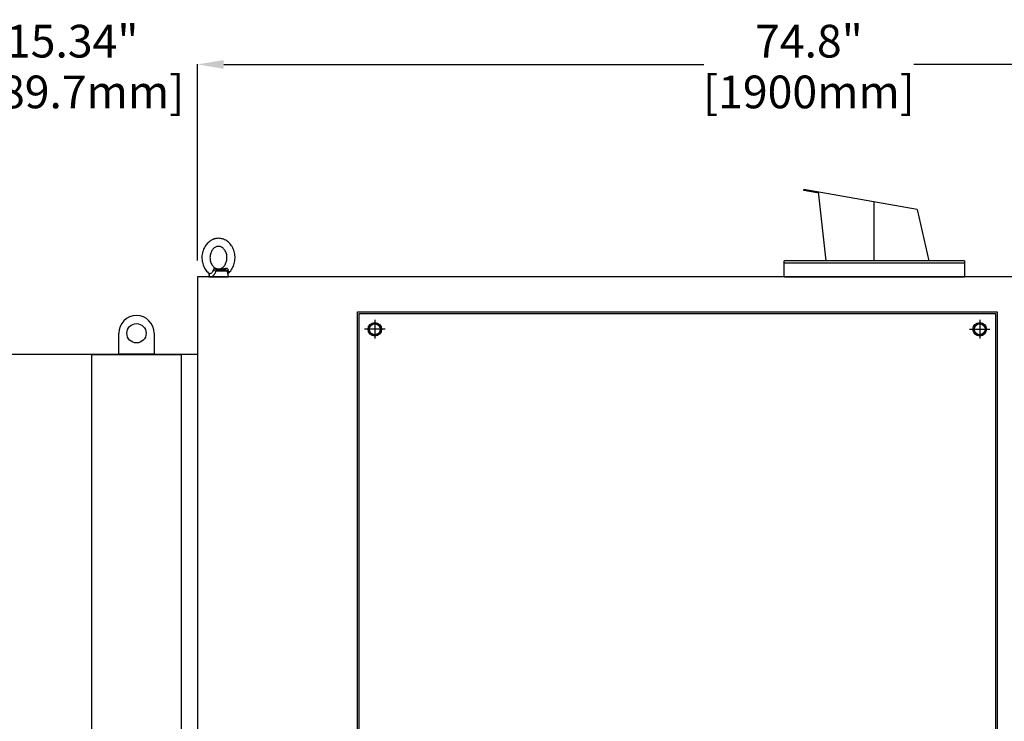
# Model space of a CAD drawing. Units: inches. Extents: x -180 to 1142, y 22 to 617.
# Drawn here: x 589 to 650, y 164 to 207 of the extents above; entities that cross this region are included whole.
import ezdxf

# ---------------------------------------------------------------- set-up
doc = ezdxf.new("R2010")
doc.units = ezdxf.units.IN
doc.header["$MEASUREMENT"] = 0
doc.layers.get('Defpoints').update_dxf_attribs({"lineweight": 5})
doc.styles.get("Standard").update_dxf_attribs({"font": 'arial.ttf'})
doc.dimstyles.new('Copy of LONESTAR ANSI', dxfattribs={"dimscale": 0.3, "dimtxt": 100, "dimasz": 80, "dimexe": 15, "dimexo": 0, "dimgap": 10, "dimtad": 0, "dimtoh": 1, "dimzin": 9, "dimdsep": 46, "dimtxsty": 'Standard', "dimcen": 3, "dimclrd": 2, "dimclre": 2, "dimclrt": 2, "dimadec": 0, "dimazin": 2, "dimtp": 0.1, "dimtm": 0.1, "dimtfac": 0.71, "dimtofl": 0, "dimtmove": 0, "dimatfit": 3, "dimfxl": 1, "dimtolj": 1, "dimtzin": 7, "dimlwd": -1, "dimlwe": -1, "dimarcsym": 1})

# ---------------------------------------------------------------- blocks, each defined once
blk = doc.blocks.new('EYE4')
at = {"ltscale": 0.009127}
blk.add_line((5915.6, 18821.2), (5915.2, 18821.1), dxfattribs=at)
at = {"ltscale": 0.172505}
blk.add_line((5896.4, 18814.8), (5895.2, 18808), dxfattribs=at)
at = {"ltscale": 5}
blk.add_line((5925.2, 18808), (5895.2, 18808), dxfattribs=at)
at = {"ltscale": 0.437175}
blk.add_line((5896.7, 18816.8), (5914.2, 18816.8), dxfattribs=at)
at = {"ltscale": 0.312407}
blk.add_line((5899.5, 18819.2), (5912, 18819.2), dxfattribs=at)
at = {"ltscale": 0.006417}
blk.add_line((5912, 18819.2), (5911.8, 18819.3), dxfattribs=at)
at = {"ltscale": 0.045906}
blk.add_line((5923.3, 18808), (5925.2, 18808), dxfattribs=at)
at = {"ltscale": 0.115073}
blk.add_line((5924.4, 18812.5), (5925.2, 18808), dxfattribs=at)
for points in [[(5897.4, 18864), (5899, 18865), (5900.7, 18865.8), (5902.2, 18866.5), (5903.7, 18867), (5905.4, 18867.4), (5907.1, 18867.7), (5908.8, 18867.9), (5910.7, 18868), (5912.2, 18867.9), (5914.1, 18867.6), (5915.4, 18867.3), (5916.8, 18867), (5918.5, 18866.3), (5920.2, 18865.6), (5921.9, 18864.7), (5923.3, 18863.7), (5924.9, 18862.5), (5926.4, 18861.2), (5927.8, 18859.9), (5928.8, 18858.6), (5930, 18857.1), (5931, 18855.6), (5931.9, 18853.9), (5932.8, 18852.2), (5933.6, 18850.4), (5934.2, 18848.5), (5934.8, 18846.6), (5935.2, 18844.7), (5935.6, 18842.7), (5935.8, 18840.7), (5935.9, 18838.7), (5935.9, 18836.7), (5935.7, 18834.7), (5935.5, 18832.7), (5935.1, 18830.8), (5934.7, 18828.8), (5934.1, 18826.9), (5933.4, 18825.1), (5932.6, 18823.3), (5931.7, 18821.6), (5930.7, 18819.9), (5929.6, 18818.3), (5928.7, 18817.1), (5927.5, 18815.7), (5926.2, 18814.5), (5925.2, 18813.6)], [(5895.2, 18813.6), (5893.8, 18814.8), (5892.4, 18816.2), (5891.2, 18817.7), (5889.9, 18819.4), (5888.8, 18821.2), (5887.9, 18823), (5887, 18824.9), (5886.3, 18826.8), (5885.7, 18828.8), (5885.2, 18830.9), (5884.8, 18833), (5884.6, 18835.1), (5884.5, 18837.2), (5884.5, 18839.3), (5884.6, 18841.4), (5884.9, 18843.5), (5885.3, 18845.6), (5885.8, 18847.6), (5886.5, 18849.6), (5887.2, 18851.5), (5888.1, 18853.4), (5889.1, 18855.2), (5889.9, 18856.5), (5891.1, 18858.1), (5892.4, 18859.7), (5893.8, 18861.2), (5894.8, 18862), (5896, 18863), (5897.4, 18864)], [(5916, 18822.3), (5915, 18821.7), (5914.1, 18821.3), (5913, 18820.9), (5912, 18820.6), (5910.8, 18820.5), (5909.7, 18820.5), (5908.7, 18820.6), (5907.6, 18820.8), (5906.6, 18821.1), (5905.5, 18821.6), (5904.5, 18822.2), (5903.6, 18822.8), (5902.5, 18823.7), (5901.6, 18824.7), (5900.8, 18825.7), (5899.9, 18827), (5899.2, 18828.3), (5898.6, 18829.7), (5898, 18831.2), (5897.6, 18832.7), (5897.3, 18834.3), (5897.1, 18836), (5897, 18837.6), (5897, 18839.3), (5897.2, 18840.9), (5897.4, 18842.5), (5897.8, 18844.1), (5898.3, 18845.6), (5898.9, 18847.1), (5899.6, 18848.4), (5900.3, 18849.6), (5901.2, 18850.8), (5902.2, 18851.8), (5903, 18852.6), (5904.1, 18853.5), (5904.3, 18853.6)], [(5904.3, 18853.6), (5905.3, 18854.2), (5906.3, 18854.7), (5907.4, 18855.1), (5908.3, 18855.3), (5909.5, 18855.4), (5910.6, 18855.4), (5911.7, 18855.3), (5912.7, 18855.1), (5913.7, 18854.8), (5914.8, 18854.3), (5915.8, 18853.7), (5916.7, 18853.1), (5917.8, 18852.2), (5918.7, 18851.2), (5919.6, 18850.2), (5920.4, 18848.9), (5921.1, 18847.6), (5921.8, 18846.2), (5922.3, 18844.7), (5922.8, 18843.2), (5923.1, 18841.6), (5923.3, 18840), (5923.4, 18838.3), (5923.3, 18836.6), (5923.2, 18835), (5922.9, 18833.4), (5922.5, 18831.8), (5922, 18830.3), (5921.4, 18828.9), (5920.7, 18827.5), (5920, 18826.3), (5919.1, 18825.1), (5918.2, 18824.1), (5917.3, 18823.3), (5916.2, 18822.4), (5916, 18822.3)], [(5895, 18818.9), (5895.2, 18819.5), (5895.5, 18820), (5896, 18820.5), (5896.5, 18820.9), (5897.1, 18821.2), (5897.7, 18821.3), (5898.4, 18821.3), (5899.2, 18821.3), (5899.6, 18821.2)], [(5911.8, 18819.3), (5910.6, 18819.7), (5909.6, 18820.1), (5909.1, 18820.3), (5908.3, 18820.2), (5905.5, 18819.9), (5899.5, 18819.2)], [(5915.2, 18821.1), (5914.2, 18820.8), (5913.3, 18820.6), (5911.9, 18820.4), (5910.5, 18820.3), (5909.1, 18820.3), (5906.9, 18820.3), (5905.3, 18820.4), (5904.2, 18820.5), (5902.8, 18820.7), (5901.3, 18820.9), (5899.6, 18821.2)], [(5915.6, 18821.2), (5916.1, 18821.3), (5916.5, 18821.3), (5916.9, 18821.2), (5917.2, 18821), (5917.4, 18820.7), (5917.7, 18820.2), (5918, 18819.6), (5918.1, 18818.9)], [(5895.2, 18813.6), (5894.9, 18813.8), (5894.8, 18814.2), (5894.7, 18814.7), (5894.7, 18815.4), (5894.8, 18816.4), (5894.9, 18817.4), (5894.9, 18818.1)], [(5895.2, 18813.6), (5895.6, 18813.2), (5895.9, 18812.7), (5896, 18812.5)], [(5896.9, 18817.2), (5897.2, 18817.8), (5897.6, 18818.3), (5898.1, 18818.7), (5898.6, 18819), (5899.2, 18819.2), (5899.5, 18819.2)], [(5912, 18819.2), (5912.4, 18819.1), (5912.7, 18818.9), (5913, 18818.6), (5913.4, 18818), (5913.9, 18817.2)], [(5923.3, 18808.4), (5922.8, 18808.3), (5922.3, 18808.3), (5921.8, 18808.3), (5921.2, 18808.5), (5920.3, 18808.8), (5919.4, 18809.4), (5918.6, 18809.9), (5917.8, 18810.6), (5917, 18811.4), (5916.2, 18812.5), (5915.6, 18813.4), (5915, 18814.4), (5914.8, 18815.1), (5914.5, 18815.8), (5914.2, 18816.8)], [(5924.7, 18813.3), (5924.3, 18813.3), (5923.9, 18813.3), (5923.1, 18813.4), (5922.3, 18813.7), (5921.3, 18814.1), (5920.6, 18814.5), (5919.8, 18815.2), (5919.3, 18815.7), (5918.9, 18816.4), (5918.6, 18816.8), (5918.4, 18817.4), (5918.3, 18818.1)], [(5923.3, 18808.4), (5923.7, 18808.7), (5924, 18809), (5924.1, 18809.4), (5924.3, 18809.9), (5924.4, 18810.7), (5924.4, 18811.6), (5924.3, 18812.4)], [(5925.2, 18813.6), (5924.7, 18813.1), (5924.4, 18812.6), (5924.3, 18812.2), (5924.3, 18812.2)]]:
    blk.add_lwpolyline(points)
for centre, radius, start, end in [((5899, 18818), 4.04, 168.0379, 179.1347), ((6134.9, 18772.2), 242.3, 169.4003, 169.8812), ((5899.6, 18816.2), 2.9, 159.1351, 168.6901), ((5901.8, 18809.7), 14.3, 29.7288, 31.8934), ((5898.1, 18873), 58.5, 285.9971, 290.182), ((5908.6, 18816.8), 9.73, 7.4344, 12.0794), ((5924.4, 18814.5), 1.2, 286.0804, 309.0788)]:
    blk.add_arc(centre, radius, start, end)
at = {"extrusion": (0, 0, -1)}
for centre, major_axis, ratio, start_param, end_param in [((5898.9, 18824.2), (0.55, -4.97), 0.07553, 5.368082, 6.262796), ((5912.1, 18824.2), (-1.3, -4.83), 0.905411, 5.120377, 6.015091), ((5891.8, 18817.6), (-4.91, 0.92), 0.256294, 2.209504, 3.097636)]:
    blk.add_ellipse(centre, major_axis=major_axis, ratio=ratio, start_param=start_param, end_param=end_param, dxfattribs=at)
blk = doc.blocks.new('*D122')
at = {"color": 2, "transparency": 16777216}
for p, q in [((600.343, 192.124), (600.343, 204.14)), ((601.943, 204.12), (631.319, 204.12)), ((673.546, 204.12), (644.171, 204.12)), ((675.146, 192.124), (675.146, 204.14))]:
    blk.add_line(p, q, dxfattribs=at)
for points in [[(601.943, 204.386), (601.943, 203.853), (600.343, 204.12)], [(673.546, 204.386), (673.546, 203.853), (675.146, 204.12)]]:
    blk.add_solid(points, dxfattribs=at)
at = {"layer": 'Defpoints', "color": 0, "transparency": 16777216}
for p in [(600.343, 204.12), (600.343, 191.124, 0), (675.146, 191.124, 0)]:
    blk.add_point(p, dxfattribs=at)
at = {"color": 2, "transparency": 16777216, "char_height": 2, "attachment_point": 5}
for s, insert in [('\\A1;74.8"', (637.745, 205.541)), ('\\A1;[1900mm]', (637.745, 202.438))]:
    blk.add_mtext(s, dxfattribs=dict(at, insert=insert))
blk = doc.blocks.new('*D128')
at = {"color": 2, "transparency": 16777216}
for p, q in [((583.401, 204.12), (581.801, 204.12)), ((585.001, 182.967), (585.001, 204.14)), ((600.343, 192.124), (600.343, 204.14)), ((601.943, 204.12), (603.543, 204.12))]:
    blk.add_line(p, q, dxfattribs=at)
for points in [[(583.401, 204.386), (583.401, 203.853), (585.001, 204.12)], [(601.943, 204.386), (601.943, 203.853), (600.343, 204.12)]]:
    blk.add_solid(points, dxfattribs=at)
at = {"layer": 'Defpoints', "color": 0, "transparency": 16777216}
for p in [(600.343, 204.12), (600.343, 191.124, 0), (585.001, 181.967, 0)]:
    blk.add_point(p, dxfattribs=at)
at = {"color": 2, "transparency": 16777216, "char_height": 2, "attachment_point": 5}
for s, insert in [('\\A1;15.34"', (592.672, 205.542)), ('\\A1;[389.7mm]', (592.672, 202.438))]:
    blk.add_mtext(s, dxfattribs=dict(at, insert=insert))

msp = doc.modelspace()

# ---------------------------------------------------------------- linework, layer by layer
for p, q in [((637.43, 196.419, 0), (637.44, 196.481, 0)), ((638.344, 196.257, 0), (637.43, 196.419, 0)), ((644.375, 195.258, 0), (637.44, 196.481, 0)), ((638.798, 192.108, 0), (638.337, 196.321, 0)), ((641.745, 192.108, 0), (641.745, 195.722, 0)), ((644.375, 195.258, 0), (645.071, 192.108, 0)), ((647.257, 192.108, 0), (636.233, 192.108, 0)), ((647.257, 192.108, 0), (647.257, 191.124, 0)), ((611.186, 188.498, 0), (611.186, 187.357, 0)), ((648.194, 188.498, 0), (648.194, 187.357, 0)), ((611.808, 187.927, 0), (610.563, 187.927, 0)), ((647.571, 187.927, 0), (648.816, 187.927, 0))]:
    msp.add_line(p, q)
at = {"elevation": 0}
for points in [[(636.233, 191.124), (636.233, 192.108)], [(636.233, 191.99), (647.257, 191.99)], [(636.233, 191.124), (647.257, 191.124)], [(611.379, 187.593), (610.993, 187.593), (610.799, 187.927), (610.993, 188.262), (611.379, 188.262), (611.572, 187.927), (611.379, 187.593)], [(648, 187.593), (648.387, 187.593), (648.58, 187.927), (648.387, 188.262), (648, 188.262), (647.807, 187.927), (648, 187.593)], [(597.686, 187.679), (597.686, 186.4), (595.521, 186.4), (595.521, 187.679)]]:
    msp.add_lwpolyline(points, dxfattribs=at)
for points in [[(600.343, 126.164), (675.146, 126.164), (675.146, 191.124), (600.343, 191.124)], [(649.257, 146.109), (610.123, 146.109), (610.123, 188.99), (649.257, 188.99)], [(649.158, 146.207), (610.221, 146.207), (610.221, 188.892), (649.158, 188.892)], [(586.564, 186.4), (600.343, 186.4), (600.343, 139.943), (592.469, 139.943), (586.564, 157.66)], [(593.847, 139.983), (599.359, 139.983), (599.359, 186.36), (593.847, 186.36)]]:
    msp.add_lwpolyline(points, close=True, dxfattribs=at)
for centre, radius in [((596.603, 187.679, 0), 0.591), ((611.186, 187.927, 0), 0.413), ((611.186, 187.927, 0), 0.335), ((648.194, 187.927, 0), 0.413), ((648.194, 187.927, 0), 0.335)]:
    msp.add_circle(centre, radius)
msp.add_arc((596.603, 187.679, 0), 1.083, 0, 180)

# ---------------------------------------------------------------- block references
at = {"xscale": -0.03937, "yscale": 0.03937, "zscale": 0.03937}
msp.add_blockref('EYE4', (834.304, -549.345, 0), dxfattribs=at)

# ---------------------------------------------------------------- dimensions: what is measured, and where the dimension line sits
for p1, picture, middle in [((585.001, 181.967, 0), '*D128', (592.672, 204.12)), ((675.146, 191.124, 0), '*D122', (637.745, 204.12))]:
    dim = msp.add_linear_dim(base=(600.343, 204.12), p1=p1, p2=(600.343, 191.124, 0), dimstyle='Copy of LONESTAR ANSI', override={"dimscale": 0.02, "dimexe": 1, "dimexo": 50, "dimgap": 20, "dimpost": '"\\X'})
    dim.commit()
    dim.dimension.update_dxf_attribs({"geometry": picture, "text_midpoint": middle})

doc.saveas('drawing.dxf')
